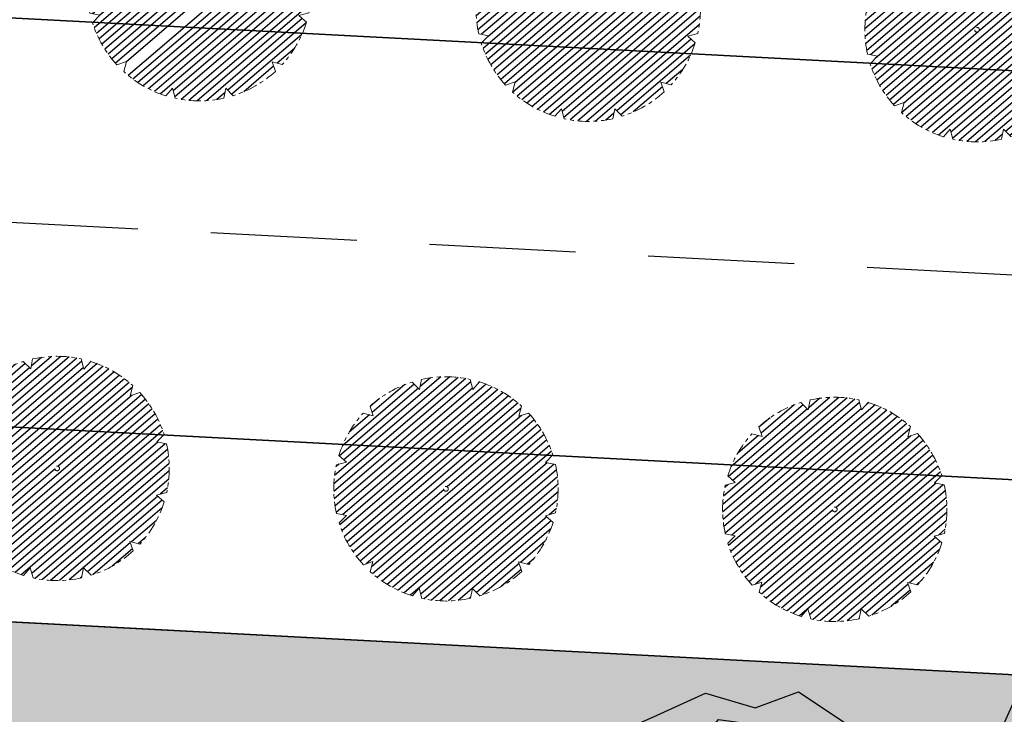
# Model space of a CAD drawing. Units: metres. Extents: x 582238 to 584065, y 2310970 to 2314674.
# Drawn here: x 582801 to 582826, y 2311386 to 2311404 of the extents above; entities that cross this region are included whole.
import ezdxf

# ---------------------------------------------------------------- set-up
doc = ezdxf.new("R2010")
doc.units = ezdxf.units.M
doc.header["$MEASUREMENT"] = 0
for name, pattern in [('CENTER', [2, 1.25, -0.25, 0.25, -0.25]), ('CONTINOUS', [0]), ('DASHED2', [0.375, 0.25, -0.125])]:
    doc.linetypes.add(name, pattern=pattern)
for name, color, linetype, lineweight in [('!!SDD-Bolodat', 7, 'CONTINOUS', 25), ('!QH-Grass', 114, 'Continuous', 15), ('!QH-Grass-Hatch', 114, 'Continuous', 9), ('!QH-Ground-Hatch', 250, 'Continuous', 9), ('!QH-GT-Bovia', 7, 'Continuous', 35), ('!QH-GT-Duongdo', 20, 'Continuous', 35), ('!QH-GT-Timduong', 5, 'CENTER', 25), ('!QH-QH-Cây cảnh quan', 98, 'CENTER', 0)]:
    doc.layers.add(name, color=color, linetype=linetype, lineweight=lineweight)
doc.layers.add('BLOCK', color=7, linetype='Continuous', true_color=0x3b7500)
doc.layers.add('cay xanh', color=3, linetype='Continuous')

# ---------------------------------------------------------------- blocks, each defined once
blk = doc.blocks.new('Cay ban TB')
at = {"layer": 'BLOCK'}
for p, q in [((-4.547473508864641e-12, 0.5218592480787493), (-4.547473508864641e-12, -0.521859248079204)), ((-0.549724694411816, 2.273736754432323e-14), (0.5497246944127255, 2.273736754432323e-14))]:
    blk.add_line(p, q, dxfattribs=at)
for points in [[(2.471698027665116, 2.208984383254574), (2.498007806542592, 1.864342257746876), (2.766236116775326, 1.278679797764903), (3.344291859148507, 0.8740921519010955), (3.107758888826357, 0.227454136750066), (2.734642493728461, -0.1316052443760782), (3.176879211280175, -1.073233829968604), (2.892543546354682, -1.674250837239356), (2.424145147767195, -1.846010439680003), (1.990178349760936, -2.683367083711687), (1.656120227059728, -2.937686208773175), (1.127216243770454, -2.965475360403298), (0.5206950075447822, -3.409568411080295), (-0.231254542554052, -3.336076392458518), (-0.8347676260818845, -3.28251873719596), (-1.220585204770578, -2.883878441473189), (-1.705240912644877, -2.806810429247799), (-2.131648443861559, -1.964166036498455), (-3.162492196077801, -1.512923653539701), (-3.260380823468586, -0.7753636067234766), (-3.596614695771678, -0.09329223679490042), (-3.243637077300082, 0.569015925481017), (-3.279629114517775, 1.323582314047553), (-2.636453019666442, 1.924654186941507), (-2.359882145025768, 2.634520773311078), (-1.556906488930326, 2.9275000087006), (-0.8222353366478274, 3.585644776545769), (-0.1218899190127559, 3.388954573036017), (1.387408863725614, 3.437223573893061), (1.637700678233159, 2.731735846322727)], [(0.5701936297911744, 3.014943048914438), (0.263288834159539, 3.081251566648211), (0.2126356152293738, 3.25774202931234), (0.3438423027395402, 3.337438462419732), (0.5788418737651227, 3.216931698129292)], [(-0.09677264946731158, 3.101842620171283), (-0.1054208934392591, 2.899853970956679), (-0.4123256890728954, 2.966162488690202), (-0.4629789080030605, 3.14265295135508), (-0.3317722204908933, 3.222349384461973)], [(-0.519732690577439, 2.69172870557245), (-0.8266374862090743, 2.758037223306474), (-0.8772907051392395, 2.934527685970352), (-0.7460840176290732, 3.014224119077244), (-0.5110844466054915, 2.893717354787305)], [(0.7824292805389633, 2.566392740057859), (0.6879652601712224, 2.408940585866958), (0.5401784025421876, 2.450482865639197), (0.4679331950223059, 2.70450512574239), (0.6215000462465469, 2.836002003024737)], [(1.117651329187902, 2.607659383959981), (0.8107465335542657, 2.673967901694005), (0.7600933146261014, 2.850458364357883), (0.8913000021362678, 2.930154797465525), (1.12629957315985, 2.809648033175085)], [(-1.414766824604522, 2.391396302847307), (-1.465420043534687, 2.567886765512185), (-1.33421335602452, 2.647583198619077), (-1.099213785000939, 2.527076434328137), (-1.107862028972886, 2.325087785113783)], [(1.109783779586542, 2.371469039469048), (1.059130560658377, 2.547959502133176), (1.190337248166543, 2.627655935240819), (1.425336819190125, 2.507149170950129), (1.416688575264198, 2.305160521677499)], [(-1.537548097989566, 2.126368987021261), (-1.685334955618601, 2.167911266793249), (-1.757580163138482, 2.421933526896692), (-1.604013311914241, 2.553430404178289), (-1.443084077619824, 2.283821141211661)], [(0.1917788925291461, 1.920303189561037), (0.3229855800413134, 1.999999622667679), (0.5579851510628941, 1.879492858377239), (0.5493369071369671, 1.677504209104109), (0.2424321114593113, 1.743812726895658)], [(-2.743343359460232, 1.637176298752229), (-2.54591628145281, 1.680728054397514), (-2.531125543916824, 1.367090353827598), (-2.688670810228905, 1.272781705940815), (-2.799409627461501, 1.379100239842228)], [(-1.758445270346238, 1.349318171602954), (-1.869184087580834, 1.455636705504367), (-1.813117819577565, 1.713712764414618), (-1.615690741570143, 1.757264520060153), (-1.600900004034156, 1.443626819491237)], [(0.5850115764333168, 1.473222670099085), (0.5343583575031516, 1.649713132763714), (0.665565045015319, 1.729409565870606), (0.9005646160389006, 1.608902801580916), (0.8919163720669531, 1.406914152365562)], [(-2.194978849656582, 1.263373774740671), (-2.305717666889177, 1.369692308641834), (-2.249651398885908, 1.627768367552335), (-2.052224320878486, 1.67132012319762), (-2.0374335833445, 1.357682422627954)], [(-3.014898313502818, 1.012366736656668), (-2.958832045499549, 1.270442795567669), (-2.761404967446106, 1.313994551154678), (-2.746614229910119, 1.000356850585013), (-2.904159496222201, 0.9060482026977298)], [(-2.635374830757792, 1.000636668802736), (-2.458934423356186, 0.949809366718796), (-2.461101351191428, 0.7963101135481339), (-2.688025412978823, 0.661209599895733), (-2.854571266492349, 0.7758249793998403)], [(-1.355803582709996, 0.6860873189225458), (-1.669321092413702, 0.7032379533931817), (-1.74713552602334, 0.8695495462836562), (-1.630116330899546, 0.9689136458223175), (-1.379071865269907, 0.886917579507599)], [(-1.344128986041869, 0.6469471880792753), (-1.446731919695594, 0.4727437307500168), (-1.153126575266469, 0.3614635668591746), (-1.01462881268908, 0.4820164671518342), (-1.081385224824408, 0.6202564676703788)], [(-1.987276094872141, 0.3467499990495981), (-2.074969217908438, 0.4727525088235098), (-2.338637805251347, 0.4577340312284378), (-2.412527439367114, 0.2695465488381615), (-2.105061426949396, 0.2058910357317018)], [(-0.6756270375290114, -0.03497068646472599), (-0.747872245050894, 0.2190515736392172), (-0.5943053938246522, 0.3505484509205644), (-0.4333761595302349, 0.0809391879539362), (-0.5278401798979758, -0.07651296623671443)], [(-0.06274965446064017, 0.05541791664641096), (-0.3762671641643465, 0.07256855111654659), (-0.454081597773984, 0.238880144006771), (-0.3370624026501901, 0.3382442435459325), (-0.08601793702255237, 0.2562481772314641)], [(-2.622857152360666, -0.08234597203024806), (-2.403660716624108, 0.1424657173733976), (-2.227220309224504, 0.09163841528920785), (-2.229387237059746, -0.06186083788120414), (-2.45631129884714, -0.1969613515343554)], [(-3.109966134746901, 0.07782704708447455), (-2.851246582716704, -0.1000818243120648), (-2.871424542485329, -0.2825851994510004), (-3.023069038002177, -0.3064737590405002), (-3.194686255227134, -0.1057395831473741)], [(-1.703124515393938, -0.1300417335632574), (-1.543363851477261, -0.3403348834327062), (-1.346003265106447, -0.2964827970296483), (-1.464981102063757, -0.005911553653527335), (-1.647611322612102, 0.01308409124064838)], [(-1.894716116961172, -0.4276777350273278), (-2.052261383273253, -0.5219863829146107), (-2.163000200551869, -0.4156678489554225), (-2.106933932550601, -0.1575917900451714), (-1.909506854497158, -0.1140400344574118)], [(-1.322967547167355, -0.4382587913381485), (-1.029362202736229, -0.5495389552284906), (-0.89086444016084, -0.4289860549358309), (-0.9576208522961679, -0.2907460544177866), (-1.22036461351363, -0.2640553340086399)], [(0.3527312980269926, -0.3671928667040902), (0.3455289322504541, -0.5205383662817895), (0.1142941521809917, -0.6481203207405088), (-0.04840127341376502, -0.5281019677888708), (0.1780536372283678, -0.3106035848999)], [(-2.689515561583176, -0.4934924405987204), (-2.709693521351801, -0.6759958157381561), (-2.86133801691467, -0.69988437526913), (-3.032955234139627, -0.4991501993757538), (-2.948235113659394, -0.3155835691439052)], [(-0.2398993281505682, -0.3896235500240892), (-0.0652216674079682, -0.4462128318748), (-0.07242403312848184, -0.5995583314059787), (-0.3036588131979443, -0.7271402858651982), (-0.4663542388047063, -0.607121933016856)], [(-0.8191427497473343, -0.4445978568176543), (-0.5680982841176956, -0.5265939231323729), (-0.5448300015577843, -0.7274241837174259), (-0.8583475112614907, -0.7102735492470402), (-0.9361619448691273, -0.5439619563563156)], [(2.1830518790317, -0.5972535668814771), (2.206320161593613, -0.7980838274670305), (1.892802651887905, -0.7809331929966448), (1.814988218278268, -0.6146216001064204), (1.932007413402062, -0.5152575005672588)], [(-1.905191158393063, -0.837809978878886), (-1.758002370643953, -0.7280370644432425), (-1.637069519353645, -0.8225990111518059), (-1.666721992673047, -1.085025018754686), (-1.858725973448236, -1.148339139702148)], [(1.032839938886173, -1.008118532365188), (1.28388440451381, -1.090114598680407), (1.307152687073722, -1.29094485926496), (0.9936351773700154, -1.273794224794324)], [(-2.336539008410546, -1.31572187526092), (-2.356716968179171, -1.498225250400355), (-2.50836146374204, -1.52211380993183), (-2.679978680966997, -1.321379634038203), (-2.595258560486764, -1.137813003806855)], [(-2.269484329566331, -1.226964045872137), (-2.122295541817221, -1.117191131435993), (-2.001362690524911, -1.211753078143806), (-2.031015163846314, -1.474179085746937), (-2.223019144619502, -1.537493206695649)], [(2.203848148644283, -1.299714575987991), (2.196645782925771, -1.45306007551917), (1.965411002856308, -1.58064202997864), (1.802715577249546, -1.460623677130298), (2.029170487903684, -1.243125294137281)], [(2.44712345328062, -1.164105329013091), (2.621801114081245, -1.220694610817532), (2.614598748302706, -1.374040110394981), (2.383363968233243, -1.5016220648537), (2.220668542638487, -1.381603711902062)], [(-1.720541750100347, -1.977482797782955), (-1.863715283485908, -2.032872829832036), (-2.073870903368515, -1.872931296679735), (-2.029849031418962, -1.675608512030181), (-1.739380259758946, -1.794836301697933)], [(-1.182164711743826, -1.972866633011108), (-1.392320331626434, -1.812925099857807), (-1.34829845967688, -1.615602315208753), (-1.057829688016864, -1.734830104876255), (-1.038991178358265, -1.917476600961777)], [(1.484123770724182, -1.647360621182429), (1.658801431524808, -1.70394990298787), (1.651599065746268, -1.857295402564068), (1.420364285678807, -1.984877357024038), (1.257668860082049, -1.8648590040714)], [(-0.03826612013563135, -2.165753807760871), (-0.1814396535211927, -2.221143839810202), (-0.3915952734038001, -2.061202306657401), (-0.3475734014542468, -1.863879522008347), (-0.05710462979423028, -1.983107311676099)], [(0.5375145961674207, -2.02936541453596), (0.6581866101865672, -1.890971422498069), (0.7963691247838143, -1.957846746471), (0.8228337803466276, -2.220613374140589), (0.6485421117748047, -2.323066391606563)], [(1.09056031564196, -2.024065603088752), (1.341604781269598, -2.106061669403971), (1.364873063829509, -2.306891929989024), (1.051355554125803, -2.289741295518388), (0.9735411205161655, -2.123429702628164)], [(-1.062132458724409, -2.619338807983786), (-1.272288078607017, -2.459397274830986), (-1.228266206659464, -2.262074490181931), (-0.9377974349994475, -2.381302279849683), (-0.9189589253408486, -2.563948775934705)], [(1.124757020057223, -2.373326623340086), (1.299434680857849, -2.429915905144776), (1.292232315079309, -2.583261404721725), (1.060997535011848, -2.710843359181695), (0.89830210941509, -2.590825006229557)], [(-0.5387796292892745, -2.924438238144239), (-0.6498071448966585, -2.630737261073387), (-0.5291351308795129, -2.492343269035246), (-0.390952616280265, -2.559218593008927), (-0.3644879607174517, -2.821985220678267)], [(0.08398883389090771, -2.589526162627294), (0.2046608479080533, -2.451132170588653), (0.3428433625073012, -2.518007494562335), (0.3693080180701145, -2.780774122231924), (0.1950163494982917, -2.883227139698147)], [(0.8814817154228877, -2.508935870315986), (0.8742793497023741, -2.662281369847165), (0.6430445696329117, -2.789863324305884), (0.4803491440261496, -2.669844971458042), (0.7068040546802877, -2.452346588464275)], [(-0.9870632085709077, -2.612431379464943), (-0.6965944369108912, -2.731659169132445), (-0.6777559272642976, -2.914305665322013), (-0.8209294605918331, -2.969695697325074), (-1.031085080520461, -2.809754164114747)]]:
    blk.add_lwpolyline(points, close=True, dxfattribs=at)
blk.add_lwpolyline([(-0.09852546083930065, -1.84976929450113), (0.07576620773252217, -1.747316277034406), (0.2495243060666326, -1.779930433312257), (0.2683628157252315, -1.962576929397278), (0.1251892823396702, -2.017966961446609), (-0.08496633754293725, -1.858025428293308)], dxfattribs=at)
blk = doc.blocks.new('cayvh')
at = {"layer": 'cay xanh'}
h = blk.add_hatch(dxfattribs=at)
h.set_pattern_fill('ANSI31', color=86, scale=5, angle=22)
h.set_pattern_definition([(67.00000000000001, (0, 0), (-0.5753155334077752, 0.2442069553057961), [])])
h.paths.add_polyline_path([(577042.7797835796, 2340378.602560543), (577042.7596437862, 2340377.520351677, 0.1095178435778594), (577047.8310541137, 2340376.396042543), (577048.3532635794, 2340377.389000542), (577048.8769118305, 2340376.441721795, 0.1095174544115899), (577053.8310631154, 2340378.003752291), (577053.7868435794, 2340379.124780542), (577054.7139706995, 2340378.566216253, 0.1095182067042513), (577058.2233685227, 2340382.396052712), (577057.6245435794, 2340383.344780544), (577058.7067462386, 2340383.324640864, 0.1095181571679543), (577059.8310455796, 2340388.39607001), (577058.838103579, 2340388.918260543), (577059.7853896961, 2340389.441912867, 0.1095181088364572), (577058.2233487632, 2340394.396059957), (577057.1023235793, 2340394.351840542), (577057.6608825524, 2340395.278958837, 0.109517089690294), (577053.8310548995, 2340398.788355063), (577052.8823235793, 2340398.189540542), (577052.902463506, 2340399.271756604, 0.1095177997915263), (577047.8310625276, 2340400.396058542), (577047.3088435795, 2340399.403100542), (577046.7851878611, 2340400.350392796, 0.1095171325317668), (577041.8310635685, 2340398.788360807), (577041.8752835792, 2340397.667320542), (577040.9481490328, 2340398.225877256, 0.1095171714804027), (577037.4387514705, 2340394.396048039), (577038.037563579, 2340393.44732054), (577036.9553564051, 2340393.467460304, 0.1095175867172704), (577035.8310555789, 2340388.396064752), (577036.8240035792, 2340387.873840542), (577035.876719624, 2340387.350189411, 0.1095176422296933), (577037.4387403327, 2340382.396060415), (577038.5597835799, 2340382.440280543), (577038.0012236425, 2340381.513140644, 0.1095178366559527), (577041.8310620937, 2340378.003739603)])
h.paths.add_polyline_path([(577047.5810635797, 2340388.396060544, -1), (577048.0810635797, 2340388.396060544, -1)], flags=16)
at = {"layer": '!QH-QH-Cây cảnh quan', "color": 80, "linetype": 'ByBlock'}
for p, q in [((577047.3088435795, 2340399.403100542), (577046.7851835793, 2340400.350400542)), ((577047.8310635797, 2340400.396060542), (577047.3088435795, 2340399.403100542)), ((577052.8823235793, 2340398.189540542), (577052.9024635792, 2340399.271760542)), ((577041.8752835792, 2340397.667320542), (577040.948143579, 2340398.225880542)), ((577041.831063579, 2340398.788360541), (577041.8752835792, 2340397.667320542)), ((577053.831063579, 2340398.788360541), (577052.8823235793, 2340398.189540542)), ((577057.1023235793, 2340394.351840542), (577057.6608835793, 2340395.278960541)), ((577037.4387435793, 2340394.396060541), (577038.037563579, 2340393.44732054)), ((577058.2233635798, 2340394.396060541), (577057.1023235793, 2340394.351840542)), ((577038.037563579, 2340393.44732054), (577036.9553435795, 2340393.467460543)), ((577058.838103579, 2340388.918260543), (577059.7854035789, 2340389.441920541)), ((577059.8310635797, 2340388.396060544), (577058.838103579, 2340388.918260543)), ((577035.8310635797, 2340388.396060544), (577036.8240035792, 2340387.873840542)), ((577036.8240035792, 2340387.873840542), (577035.8767035793, 2340387.350180541)), ((577058.2233635798, 2340382.396060543), (577057.6245435794, 2340383.344780544)), ((577057.6245435794, 2340383.344780544), (577058.7067635794, 2340383.324640541)), ((577037.4387435793, 2340382.396060543), (577038.5597835799, 2340382.440280543)), ((577038.5597835799, 2340382.440280543), (577038.0012235799, 2340381.513140541)), ((577053.831063579, 2340378.003740541), (577053.7868435794, 2340379.124780542)), ((577053.7868435794, 2340379.124780542), (577054.7139635793, 2340378.566220542)), ((577041.831063579, 2340378.003740541), (577042.7797835796, 2340378.602560543)), ((577042.7797835796, 2340378.602560543), (577042.759643579, 2340377.520340542)), ((577047.8310635797, 2340376.396060542), (577048.3532635794, 2340377.389000542)), ((577048.3532635794, 2340377.389000542), (577048.8769235796, 2340376.44170054))]:
    blk.add_line(p, q, dxfattribs=at)
blk.add_circle((577047.8310635797, 2340388.396060544), 0.25, dxfattribs=at)
for centre, radius, start, end in [((577047.8310835793, 2340388.396000543), 12.000058, 95.00011019567586, 119.9999999210302), ((577047.8310635797, 2340388.396100542), 11.999958, 64.99995955370713, 90.00008004031216), ((577047.8311235794, 2340388.395980543), 12.000092, 125.0000997993698, 149.9998993733258), ((577047.8309835795, 2340388.395980543), 12.000096, 35.00009057848974, 59.99988945515074), ((577047.8310435793, 2340388.396040543), 12.00001, 5.000009828689248, 29.99999936882338), ((577047.8310235789, 2340388.396060544), 11.999968, 155.0000001258375, 180.0000987068523), ((577047.8310635797, 2340388.396040543), 11.999982, 335.0000001258375, 1.866882799201138e-05), ((577047.8310635797, 2340388.396040543), 12.000006, 184.9999991358551, 209.9999993688234), ((577047.8310635797, 2340388.396040543), 11.999994, 305.0000004574438, 330.0000006311766), ((577047.8310835793, 2340388.396080541), 12.000042, 214.9999995497309, 239.999899614255), ((577047.8310435793, 2340388.396140543), 12.000082, 275.0001002292316, 299.9998994944316), ((577047.8310635797, 2340388.396020543), 11.999978, 244.9999004284435, 270)]:
    blk.add_arc(centre, radius, start, end, dxfattribs=at)
blk = doc.blocks.new('*U136')
at = {"layer": '!QH-QH-Cây cảnh quan', "xscale": -0.2400999999954368, "yscale": 0.2400999999954368, "zscale": 0.2400999999954367, "rotation": 290.61931665701}
blk.add_blockref('cayvh', (-477139.5846087921, -327560.5774642902), dxfattribs=at)
blk = doc.blocks.new('*U137')
at = {"color": 0, "linetype": 'ByBlock', "lineweight": -2, "transparency": 16777216, "rotation": 356.9826747062054}
for p in [(582805.2497490547, 2311404.327946104), (582815.2358856904, 2311403.801566876), (582825.2220223261, 2311403.275187647)]:
    blk.add_blockref('*U136', p, dxfattribs=at)
blk = doc.blocks.new('*U408')
at = {"layer": '!QH-QH-Cây cảnh quan', "xscale": -0.2400999999954367, "yscale": 0.2400999999954367, "zscale": 0.2400999999954367, "rotation": 290.6193179433194}
blk.add_blockref('cayvh', (-477139.5772549474, -327560.5881762332), dxfattribs=at)
blk = doc.blocks.new('*U337')
at = {"color": 0, "linetype": 'ByBlock', "lineweight": -2, "transparency": 16777216, "rotation": 356.9826734198958}
for p in [(582801.5959182358, 2311392.00319128), (582811.5820548597, 2311391.476811827), (582821.5681914836, 2311390.950432375)]:
    blk.add_blockref('*U408', p, dxfattribs=at)

msp = doc.modelspace()

# ---------------------------------------------------------------- hatches: boundary and pattern name
at = {"layer": '!QH-Grass-Hatch'}
h = msp.add_hatch(dxfattribs=at)
h.set_pattern_fill('CROSS', color=256, scale=3)
h.set_pattern_definition([(0, (0, 0), (0.75, 0.75), [0.375, -1.125]), (90, (0.1875, -0.1875), (-0.7499999999999999, 0.75), [0.375, -1.125])])
h.paths.add_polyline_path([(582857.8304697449, 2311261.995158117), (582863.8242870544, 2311375.705026367), (582858.1484355308, 2311382.012535772), (582645.4482934023, 2311393.224173988), (582639.1537662697, 2311273.491783952)], flags=16)
h.paths.add_polyline_path([(582862.6656441889, 2311258.736533268), (582868.9752703347, 2311378.437672068), (582866.1373448442, 2311381.591431352), (582863.2994213216, 2311384.745183612), (582642.6099497881, 2311396.377950729), (582636.000406467, 2311270.653428112)])
at = {"layer": '!QH-Ground-Hatch'}
h = msp.add_hatch(dxfattribs=at)
h.set_pattern_fill('ANSI37', color=256, scale=0.5)
h.set_pattern_definition([(45, (0, 1000), (-1.122532015133644, 1.122532015133644), []), (135, (0, 1000), (-1.122532015133644, -1.122532015133644), [])])
edge = h.paths.add_edge_path(flags=16)
edge.add_line((582620.2273703987, 2311227.777999403), (582617.231508514, 2311227.935516284))
edge.add_line((582617.231508514, 2311227.935516284), (582618.1017266628, 2311244.486462289))
edge.add_arc((582568.1706952509, 2311247.11174363), 49.9999999998299, 356.9902652075992, 446.9902652085318)
edge.add_line((582570.795976591, 2311297.042775042), (582547.8395331581, 2311298.249782405))
edge.add_line((582547.8395331581, 2311298.249782405), (582547.9974359681, 2311301.252984401))
edge.add_line((582547.9974359681, 2311301.252984401), (582613.8945664153, 2311297.788235085))
edge.add_arc((582613.3695101473, 2311287.802028802), 9.999999999961089, -3.0097347918679134, 86.99026520813209, ccw=False)
edge.add_line((582623.3557164297, 2311287.276972534), (582620.2273703987, 2311227.777999403))
edge = h.paths.add_edge_path(flags=16)
edge.add_line((582651.1456404565, 2311241.67678785), (582711.3534767539, 2311238.511171104))
edge.add_line((582711.3534767539, 2311238.511171104), (582727.7498288491, 2311237.649081217))
edge.add_arc((582727.5923119687, 2311234.653219332), 2.999999999941825, -3.009734791914582, 86.99026520808542, ccw=False)
edge.add_line((582730.5881738533, 2311234.495702452), (582729.4784674307, 2311213.389855474))
edge.add_arc((582726.482605546, 2311213.547372355), 2.999999999941825, 266.9902652080854, 356.9902652080854, ccw=False)
edge.add_line((582726.3250886656, 2311210.55151047), (582649.720900273, 2311214.579217102))
edge.add_arc((582649.8784171534, 2311217.575078987), 2.999999999941825, 176.9902652080854, 266.9902652080854, ccw=False)
edge.add_line((582646.8825552687, 2311217.732595867), (582647.9922616914, 2311238.838442845))
edge.add_arc((582650.988123576, 2311238.680925965), 2.999999999941825, 86.99026520808542, 176.9902652080854, ccw=False)
h.paths.add_polyline_path([(582664.3189097662, 2311255.645885666), (582713.2087371324, 2311253.07534891), (582716.204599017, 2311252.91783203), (582716.0470821366, 2311249.921970145), (582664.1613928857, 2311252.650023782)], flags=16)
edge = h.paths.add_edge_path(flags=16)
edge.add_line((582601.8661421364, 2311238.12433865), (582600.9210408538, 2311220.149167341))
edge.add_arc((582597.925178969, 2311220.306684222), 3.000000000058079, 266.9902652080854, 356.9902652082022, ccw=False)
edge.add_line((582597.7676620886, 2311217.310822337), (582580.1490984239, 2311218.237173849))
edge.add_arc((582582.8918442422, 2311270.402298211), 52.23717885148319, 176.9826475036605, 266.9902652081282, ccw=False)
edge.add_line((582530.727085, 2311273.151979568), (582531.3029168602, 2311284.076201851))
edge.add_arc((582534.2987577763, 2311283.91828666), 3.000000000329118, 86.99026521077269, 176.9826474976596, ccw=False)
edge.add_line((582534.4562746566, 2311286.914148545), (582552.4314461235, 2311285.969047254))
edge.add_arc((582552.273929243, 2311282.973185369), 3.000000000412956, -3.0173524934593274, 86.99026520633208, ccw=False)
edge.add_line((582555.269770159, 2311282.815270178), (582554.9817912425, 2311277.351964109))
edge.add_arc((582557.1801357751, 2311244.288507798), 33.13645819797781, -4.409395519465875, 93.80392016958717, ccw=False)
edge.add_line((582590.2185152997, 2311241.740893171), (582599.0277971321, 2311241.277717415))
edge.add_arc((582598.8702802517, 2311238.28185553), 2.999999999941825, -3.009734791914582, 86.99026520808542, ccw=False)
edge = h.paths.add_edge_path(flags=16)
edge.add_line((582614.7605233283, 2311314.258135341), (582548.8633928811, 2311317.722884656))
edge.add_line((582548.8633928811, 2311317.722884656), (582549.0204437161, 2311320.709882686))
edge.add_line((582549.0204437161, 2311320.709882686), (582591.953568382, 2311318.458242747))
edge.add_arc((582593.5247676027, 2311348.417070046), 30.0000000016425, 266.9978569999415, 356.9902652083189)
edge.add_line((582623.4833864517, 2311346.841901241), (582623.682438805, 2311350.627739033))
edge.add_line((582623.682438805, 2311350.627739033), (582626.6783006899, 2311350.470222152))
edge.add_line((582626.6783006899, 2311350.470222152), (582625.2717858787, 2311323.719285355))
edge.add_arc((582615.2855795976, 2311324.244341622), 9.999999998608937, 266.99026520105093, 356.99026521573995, ccw=False)
edge = h.paths.add_edge_path(flags=16)
edge.add_line((582587.9191389965, 2311348.935985247), (582562.0398854156, 2311350.296668566))
edge.add_line((582562.0398854156, 2311350.296668566), (582561.1382850448, 2311333.148854448))
edge.add_arc((582558.1424231601, 2311333.306371328), 2.999999999941825, 266.9902652058651, 356.9902652080854, ccw=False)
edge.add_line((582557.9849062796, 2311330.310509444), (582536.1910096888, 2311331.456392244))
edge.add_arc((582536.3485265692, 2311334.452254128), 2.999999999941825, 176.9902652080854, 266.9902652080854, ccw=False)
edge.add_line((582533.3526646845, 2311334.609771009), (582536.2388202319, 2311389.502449012))
edge.add_arc((582539.2346821165, 2311389.344932132), 2.999999999941825, 86.99026520808542, 176.9902652080854, ccw=False)
edge.add_line((582539.392198997, 2311392.340794017), (582561.1860955879, 2311391.194911217))
edge.add_arc((582561.0285787075, 2311388.199049332), 2.999999999941825, -3.0097347920312814, 86.99026520808542, ccw=False)
edge.add_line((582564.024440592, 2311388.041532452), (582563.9681020544, 2311386.970012518))
edge.add_line((582563.9681020544, 2311386.970012518), (582602.3525824524, 2311384.951827487))
edge.add_arc((582602.1950655734, 2311381.955965604), 2.999999998932325, -3.0097348197256224, 86.99026523601538, ccw=False)
edge.add_line((582605.190927457, 2311381.798448722), (582604.295391486, 2311364.765975287))
edge.add_arc((582601.2995296014, 2311364.923492167), 2.999999999941825, 266.9902652080854, 356.9902652080854, ccw=False)
edge.add_line((582601.1420127209, 2311361.927630282), (582588.6367859037, 2311362.585131994))
edge.add_line((582588.6367859037, 2311362.585131994), (582587.9191389965, 2311348.935985247))
h.paths.add_polyline_path([(582726.1908052996, 2311252.392775762), (582742.2361422438, 2311251.549141603), (582740.9167808534, 2311226.455802456), (582737.9209189686, 2311226.613319337), (582739.0827634786, 2311248.710796599), (582726.0332884191, 2311249.396913877)], flags=16)
h.paths.add_polyline_path([(582758.7133826099, 2311250.68279876), (582775.3808602055, 2311249.806453596), (582778.3767220903, 2311249.648936716), (582778.2192052099, 2311246.653074831), (582761.5517276141, 2311247.529419995), (582760.3898831041, 2311225.431942733), (582757.3940212193, 2311225.589459614)], flags=16)
h.paths.add_polyline_path([(582769.6911575279, 2311237.603915467), (582775.4029205501, 2311237.303601525), (582775.6631384365, 2311242.252765359), (582841.6375095517, 2311238.783954871), (582841.4721430801, 2311235.638799202), (582849.4725922433, 2311235.218150373), (582848.6302444724, 2311219.197279634), (582846.9943515443, 2311219.28329186), (582846.2951603649, 2311205.985160264), (582839.8245980042, 2311206.325370473), (582839.7396701528, 2311204.710101607), (582768.170679307, 2311208.473066859)], flags=16)
h.paths.add_polyline_path([(582788.3629283727, 2311249.123880448), (582831.3056278684, 2311246.866032682), (582834.3014897532, 2311246.708515802), (582834.1439728728, 2311243.712653917), (582788.2054114923, 2311246.128018563)], flags=16)
h.paths.add_polyline_path([(582768.5959196322, 2311216.560843098), (582759.9473656814, 2311217.015568079), (582759.0554321283, 2311200.051610131), (582775.7229097239, 2311199.175264967), (582775.5653928418, 2311196.179403052), (582785.5515991243, 2311195.654346784), (582785.7090322362, 2311198.648615449), (582831.6475936166, 2311196.233250803), (582831.4901605048, 2311193.238982138), (582841.4763667872, 2311192.71392587), (582841.6338446756, 2311195.709046153), (582848.3092218246, 2311195.359724212), (582853.5656378195, 2311200.091497377), (582855.8055303255, 2311242.575879699), (582844.1301402358, 2311243.18685743), (582844.2877285288, 2311246.184077532), (582861.9550070686, 2311245.254883964), (582862.6656446757, 2311258.736533242), (582636.000406467, 2311270.653428112), (582642.609949796, 2311396.37795088), (582629.1294048416, 2311397.088524162), (582627.3608738384, 2311363.45229032), (582627.2033569578, 2311360.45642843), (582624.207495073, 2311360.61394531), (582625.9760469462, 2311394.250576088), (582608.4850379704, 2311395.172545022), (582608.6425548521, 2311398.168406933), (582598.6564181404, 2311398.69478639), (582598.4989012587, 2311395.698924479), (582553.0890798861, 2311398.092522507), (582553.2465967679, 2311401.088384418), (582543.2604600562, 2311401.614763875), (582543.1029431744, 2311398.618901964), (582531.8440708432, 2311399.212368615), (582527.383985075, 2311395.198932742), (582525.8335998894, 2311365.786262893), (582522.8377379782, 2311365.943779774), (582522.3113540038, 2311355.9576433), (582525.3072159151, 2311355.800126418), (582523.5286756774, 2311322.05908109), (582539.0347034787, 2311321.243802809), (582538.8771865983, 2311318.247940924), (582520.3748985738, 2311319.22075703), (582519.5067519215, 2311302.750971907), (582538.0112296856, 2311301.778040669), (582537.8533268757, 2311298.774838674), (582522.344311735, 2311299.590274023), (582521.0414684648, 2311274.873771746), (582518.045627549, 2311275.031686937), (582518.0331993503, 2311274.795909075), (582520.1528164959, 2311254.570185484), (582523.0869530383, 2311255.355432936), (582530.9666609222, 2311237.642890681), (582543.9341863254, 2311223.232226768), (582557.3564058531, 2311215.477489391), (582556.0866021696, 2311212.746416241), (582559.6308139006, 2311210.698734699), (582579.3812713264, 2311206.49440154), (582585.438510741, 2311206.175923088), (582585.5960276214, 2311209.171784973), (582616.1604520134, 2311207.564764033), (582616.7064522459, 2311217.949310001), (582619.7023141306, 2311217.79179312), (582618.9987970177, 2311204.411385267), (582635.4760372911, 2311203.54504243), (582638.2873665395, 2311257.014576093), (582651.336841599, 2311256.328458815), (582654.3327034838, 2311256.170941934), (582654.1751866033, 2311253.17508005), (582641.1257115437, 2311253.861197328), (582638.6294160578, 2311206.383387463), (582651.6788911175, 2311205.697270186), (582651.5213742355, 2311202.701408271), (582661.5075805179, 2311202.176352003), (582661.6650973998, 2311205.172213918), (582713.5507866507, 2311202.444160281), (582713.3932697688, 2311199.448298366), (582723.3794760511, 2311198.923242098), (582723.5369929331, 2311201.919104013), (582736.5864679927, 2311201.232986734), (582737.4784015459, 2311218.196944682), (582729.7525730554, 2311218.603154463), (582730.1950904783, 2311227.019529119), (582769.038437055, 2311224.977217752)])
h.paths.add_polyline_path([(582756.9515037966, 2311217.173084959), (582740.4742634306, 2311218.039427802), (582739.4248129955, 2311198.079607939), (582755.9020533615, 2311197.213265097)], flags=17)
h = msp.add_hatch(dxfattribs=at)
h.set_pattern_fill('GRAVEL', color=256, scale=0.2)
h.set_pattern_definition([(228.0127875, (3.657600000035018, 5.080000000074506), (-40.64000000319162, -45.71999999716357), [0.6834428800000001, -67.66096727913]), (184.969741, (3.200399999972433, 4.572000000160187), (60.95999997588101, 5.080000289395848), [1.172809439999998, -116.1080977870479]), (132.5104471, (2.032000000006519, 4.470399999991059), (50.80000002145498, -55.87999998049192), [0.8269630400000001, -81.8694455882]), (267.273689, (0.05079999996814877, 3.200399999972433), (5.08000001063945, 101.5999999994663), [1.068009039999999, -105.7328748514759]), (292.83365418, (0, 2.133599999826401), (-25.40000000212682, 60.95999999911092), [1.047267399999999, -103.6796154906879]), (357.2736889999999, (0.4063999999780208, 1.168399999849498), (-101.5999999994663, 5.080000010639456), [1.068009039999999, -105.7328748514759]), (37.69424047, (1.473200000007637, 1.117599999997765), (-66.03999999707179, -50.80000000380083), [1.41238732, -139.826230628494]), (72.25532837, (2.590800000005402, 1.98119999980554), (35.56000000955859, 111.7599999969577), [1.33343904, -132.01051320381]), (121.42956562, (2.997199999983422, 3.251199999824166), (-40.64000000576624, 66.03999999645204), [1.071626, -106.091091397424]), (175.2363583, (2.43839999998454, 4.165599999949336), (55.87999999919905, -5.080000008778512), [1.223426559999998, -59.94787389999995]), (222.3974378, (1.219200000050478, 4.267200000118464), (-60.95999999804932, -55.88000000212799), [1.58215584, -156.633545024354]), (138.81407483, (5.07999999995809, 3.149600000120699), (-35.55999999786702, 30.48000000247836), [0.5400090799999999, -53.461131648688]), (171.4692344, (4.67359999998007, 3.505200000014156), (66.04000000177932, -10.15999998847469), [1.02736396, -101.70927799408]), (225, (3.657600000035018, 3.657600000035018), (-7.105427357601002e-16, -5.080000000000479), [0.7184186800000001, -6.465786216856]), (203.19859051, (3.302000000025146, 4.267200000118464), (25.40000000069218, 10.15999999821867), [0.3868826399999996, -38.30124473778795]), (291.80140949, (2.946400000015274, 4.114800000097603), (-5.080000001062992, 15.23999999964574), [0.54713124, -26.80950598]), (30.96375653, (3.149600000004284, 3.606800000183284), (15.24000000037277, 10.15999999944225), [0.8886393199999992, -28.73259630581998]), (161.56505118, (3.911599999992177, 4.063999999780208), (10.16000000026517, -5.079999999467507), [0.64257428, -15.421796233656]), (16.389540334, (0, 4.114800000097603), (50.8000000000003, 15.24000000000049), [0.9001760000000001, -89.11765334507801]), (70.34617594, (0.8636000000406057, 4.368799999821931), (-20.32000000185863, -55.87999999934082), [0.75519788, -74.7644313564]), (293.19859051, (3.911599999992177, 5.080000000074506), (-10.15999999822652, 25.40000000071057), [0.7737601999999993, -37.91436717778794]), (343.6104596700001, (4.2164000000339, 4.368799999821931), (-50.80000000106457, 15.23999999644572), [0.9001759999999993, -89.1176533450799]), (339.44395478, (0, 0.9651999999769032), (-25.39999999999973, 10.16000000000042), [0.8680703999999991, -42.53546862621196]), (294.7751406, (0.8127999999560416, 0.66039999993518), (-25.40000003023386, 55.87999998625452), [0.72734424, -72.00718676144001]), (66.80140949, (3.962399999960326, 0), (10.1599999984046, 25.40000000063861), [0.7737602000000001, -37.91436717778799]), (17.35402464, (4.267200000002049, 0.7111999997869134), (-66.03999999868604, -20.32000000426493), [0.8515654800000002, -84.3047519604]), (69.44395478, (1.473200000007637, 0), (-10.16000000017692, -25.39999999992926), [0.4340352, -42.96950382621201]), (101.309932474, (3.657600000035018, 0), (-5.0800000000008, 20.32000000000074), [0.2590292, -25.643989929052]), (165.963756532, (3.606799999950454, 0.2540000001899898), (15.23999999999903, -5.07999999999973), [1.0472674, -19.898109178138]), (186.00900596, (2.590800000005402, 0.5079999999143183), (50.79999999973074, 5.080000002658707), [0.9705339999999992, -96.08272972667392]), (303.69006753, (3.149600000004284, 3.149600000120699), (-5.080000000705938, 10.1599999996474), [0.73264776, -17.58355271936]), (353.15722659, (3.555999999982305, 2.540000000037253), (86.36000000053137, -10.15999999547879), [1.27911352, -126.632018130062]), (60.9453959, (4.826000000000931, 2.387600000016391), (-20.32000000055938, -35.55999999968051), [0.52301648, -51.77878463622]), (90, (5.07999999995809, 2.844800000078976), (-5.08, 5.08), [0.3048, -4.7752]), (120.25643716, (2.489199999952689, 0.66039999993518), (20.31999999751433, -35.5600000014196), [0.7057339200000001, -69.8678815464]), (48.01278749999999, (2.133599999942817, 1.270000000018626), (40.64000000335068, 45.71999999702041), [1.36688576, -66.97752439912999]), (0, (3.047999999951571, 2.285999999847263), (5.08, 5.08), [1.3208, -3.7592]), (325.3048465, (4.368800000054762, 2.285999999847263), (50.80000001924306, -35.55999997250915), [0.8032191200000001, -79.51863344828001]), (254.0546040999999, (5.029199999989942, 1.828799999784678), (-5.079999999645114, -20.32000000008949), [0.73965816, -36.243300077544]), (207.64597536, (4.826000000000931, 1.117599999997765), (-96.5200000035467, -50.79999999326151), [1.204290199999998, -119.2249288458759]), (175.42607874, (3.759199999971315, 0.5588000002317131), (-66.03999999999766, 5.079999999998956), [1.27405892, -126.13169291248])])
edge = h.paths.add_edge_path()
edge.add_line((582777.6496012425, 2311386.255710214), (582795.3347752182, 2311385.323506256))
edge.add_line((582795.3347752182, 2311385.323506256), (582791.979417306, 2311380.079358661))
edge.add_arc((582797.486336962, 2311376.555871553), 6.537669729561639, 147.3877065210594, 301.6878872274108)
edge.add_arc((582812.105732231, 2311352.87385641), 21.29333024006424, 33.38230822008933, 121.68788722557281, ccw=False)
edge.add_arc((582801.3808415941, 2311345.806844497), 34.13723683246172, -17.57573779991401, 33.382308218850824, ccw=False)
edge.add_arc((582813.672189401, 2311341.913527119), 21.24401570242359, 285.43893735283126, 342.42426219988766, ccw=False)
edge.add_arc((582822.269519181, 2311310.783764734), 11.05112612193955, 105.4389373522454, 195.587143455768)
edge.add_arc((582791.1571954812, 2311302.104572894), 21.24910695772667, -46.05453342126049, 15.587143456407489, ccw=False)
edge.add_arc((582839.8938914656, 2311251.539767438), 48.97955589684483, 133.9452590214239, 163.5523381937804)
edge.add_line((582792.9186389777, 2311265.407808018), (582762.3144652568, 2311267.01662652))
edge.add_arc((582775.3228754441, 2311264.736893848), 13.20666182861597, 98.9003016256658, 170.0598192284109, ccw=False)
edge.add_arc((582771.3696201046, 2311289.980985044), 12.34509678149049, 278.9003016265895, 326.1677914834334)
edge.add_arc((582778.2177807081, 2311285.390964111), 4.100971854169718, 326.1677914858051, 430.8777912212568)
edge.add_arc((582773.8102120571, 2311272.678603546), 17.55573950535505, 70.87779122261537, 110.9055916345165)
edge.add_arc((582760.5902779134, 2311307.288053651), 19.4926166702602, 231.5272854885177, 290.9055916350744, ccw=False)
edge.add_arc((582743.6229535334, 2311285.936340132), 7.779819355767551, 51.52728548812721, 127.2138588218087)
edge.add_arc((582745.1288900356, 2311283.953338238), 10.26982764115692, 127.2138588227082, 195.9003398402881)
edge.add_arc((582701.3401410897, 2311271.479453311), 35.26095688303379, -5.049650498925303, 15.900419326853921, ccw=False)
edge.add_line((582736.4642430755, 2311268.375819956), (582717.7409378603, 2311269.360073817))
edge.add_arc((582683.6790317951, 2311280.993324982), 35.99369357922175, 341.1432914748777, 378.6762060954579)
edge.add_arc((582710.5186541367, 2311290.065614675), 7.662231073402331, 18.67620609621569, 128.5094142148879)
edge.add_arc((582700.2804545786, 2311302.932455486), 8.780892797979758, 220.8610867727869, 308.5094142119395, ccw=False)
edge.add_arc((582706.989292433, 2311308.735862528), 17.65152065867664, 146.8156631908363, 220.8610867707336, ccw=False)
edge.add_arc((582681.8406234335, 2311325.182873162), 12.39776737380154, 326.8156631909702, 374.7116520210158)
edge.add_arc((582682.6464911209, 2311325.394463767), 11.56458473250269, 14.71165202441466, 126.2907424099579)
edge.add_arc((582691.1485370316, 2311313.816410378), 25.92898882533139, 126.290742410261, 161.0525707602443)
edge.add_arc((582661.06508298, 2311324.144108896), 5.877858933227376, 217.0153998163225, 341.0525707595599, ccw=False)
edge.add_arc((582636.2993949297, 2311305.471385959), 25.13842528117237, 37.01539981604591, 64.88004500602881)
edge.add_line((582646.9710282293, 2311328.23224421), (582642.150384123, 2311330.492446598))
edge.add_line((582642.150384123, 2311330.492446598), (582642.7063440924, 2311341.067731209))
edge.add_line((582642.7063440924, 2311341.067731209), (582646.5798387277, 2311339.719168758))
edge.add_arc((582655.786753189, 2311366.164316905), 28.0020201842623, 250.8043679425757, 291.4549107331213)
edge.add_arc((582662.2501222913, 2311349.718155923), 10.33138490393556, 291.4549107328984, 358.005675228675)
edge.add_arc((582694.6086836014, 2311348.591379121), 22.04678854694606, 95.53183612258238, 178.0056752287998, ccw=False)
edge.add_arc((582691.1479642625, 2311384.324201019), 13.85322731809695, 275.5318361226799, 371.1067899317663)
edge.add_arc((582839.168504172, 2311413.382890755), 136.9926797667164, 189.7729292678998, 191.1067888395211, ccw=False)
edge.add_line((582704.1638336857, 2311390.129218861), (582712.4747859801, 2311389.691139916))
edge.add_arc((582726.6861675623, 2311391.253582376), 14.29701342633936, 186.2740737813471, 250.3230756986336)
edge.add_arc((582726.2829017453, 2311390.125873734), 13.09936986578602, 250.3230756976309, 285.1211475225755)
edge.add_arc((582734.041246144, 2311361.414309857), 16.64194496878779, 43.36594380448361, 105.12114752290611, ccw=False)
edge.add_arc((582761.7281089161, 2311387.565318374), 21.44266631498786, 223.3659438052789, 307.8115476908193)
edge.add_arc((582768.9323807958, 2311378.28149124), 9.69145448021008, 307.811547691927, 367.796566390276)
edge.add_arc((583608.552428101, 2311493.24387081), 837.7624808775081, 187.3371105649206, 187.7965663897854, ccw=False)
edge = h.paths.add_edge_path(flags=16)
edge.add_arc((582800.7342556553, 2311372.274890295), 10.0000000000418, 248.2076230305083, 287.5266292285368)
edge.add_arc((582789.3724495054, 2311408.25156815), 47.72813258707252, 287.5266491813195, 298.5355525766)
edge.add_arc((582815.9314095312, 2311359.408342979), 7.868980671991917, 9.409673185188979, 118.5355326242198, ccw=False)
edge.add_arc((582836.1283372837, 2311362.755426062), 12.60341185541916, 189.4096731854909, 230.3861903425247)
edge.add_arc((582823.3294470219, 2311347.291815551), 7.469825102730169, -114.00912686320112, 50.386190343416615, ccw=False)
edge.add_arc((582807.5911802218, 2311311.958238205), 31.21033428083582, 65.99087313861797, 95.3990335385594)
edge.add_arc((582801.4087735072, 2311377.373046815), 34.49597697103767, 246.27842306339, 275.399033538645, ccw=False)
edge.add_arc((582794.5070204955, 2311361.666488267), 17.33992334355329, 195.3020714427278, 246.27842306356382, ccw=False)
edge.add_arc((582784.1825195783, 2311358.841623225), 6.635943630578995, 95.91264513781482, 195.3020714432245, ccw=False)
edge.add_arc((582785.9634247636, 2311341.645278614), 23.92426024154438, 68.2076230311173, 95.91264513722541, ccw=False)
edge.add_line((582794.8451700105, 2311363.859797053), (582797.021812655, 2311362.989538014))
edge = h.paths.add_edge_path(flags=16)
edge.add_line((582695.3603095596, 2311358.181670546), (582700.3075241727, 2311358.446582993))
edge.add_arc((582699.68630309, 2311370.047827264), 11.61786487546053, 273.0651354320362, 323.2646113780679)
edge.add_arc((582734.9967818774, 2311343.694265403), 32.44277668750006, 119.46851161455109, 143.2646113780778, ccw=False)
edge.add_arc((582726.583601523, 2311358.583598107), 15.34091035584139, 49.78842843181002, 119.46851161474959, ccw=False)
edge.add_arc((582711.5086209821, 2311340.752073757), 38.69082039736906, 35.49635098472129, 49.78842843206229, ccw=False)
edge.add_arc((582747.2516134806, 2311366.243868122), 5.211264891411885, 215.496350985357, 301.365058137513)
edge.add_arc((582756.1542586298, 2311351.638973089), 11.89312196006261, 18.473530570867922, 121.36505813756489, ccw=False)
edge.add_arc((582792.915693156, 2311363.920295623), 26.86554096311488, 198.4735305706321, 226.9888594155984)
edge.add_arc((582791.0109511984, 2311361.878506041), 24.07323965051537, 226.9888594164584, 265.5345858965075)
edge.add_arc((582788.2979511927, 2311327.138480732), 10.77255962978674, -0.6994998260325929, 85.53458589626092, ccw=False)
edge.add_arc((582858.9514842622, 2311326.275858911), 59.88623919675788, 179.3005001743516, 188.7932348754293)
edge.add_arc((582787.3770035321, 2311315.204197318), 12.53950196067483, -53.905746544313104, 8.79323487490069, ccw=False)
edge.add_arc((582749.8729492682, 2311366.645929924), 76.20115399472853, 288.9242163498637, 306.0942534556508, ccw=False)
edge.add_arc((582762.4634177507, 2311329.922835889), 37.37969688521059, 268.0110273087748, 288.92421634978086, ccw=False)
edge.add_arc((582761.3648113215, 2311298.288301441), 5.726091943259267, 192.1487486297849, 268.0110273090098, ccw=False)
edge.add_arc((582749.5999794427, 2311295.755668267), 6.308254733146132, 12.14874862987897, 121.0747545870185)
edge.add_arc((582739.8481918117, 2311311.937507641), 12.58484685246219, 239.098177779825, 301.0747545870927, ccw=False)
edge.add_arc((582720.1797642196, 2311279.076331652), 25.71272397535849, 59.0981777795127, 91.0676534239265)
edge.add_arc((582716.8831723207, 2311455.967948555), 151.2096082738132, 266.9957944381718, 271.0676534241269, ccw=False)
edge.add_arc((582709.5286942248, 2311315.832955798), 10.88176163280105, 144.2019821374752, 266.9957944377291, ccw=False)
edge.add_arc((582688.4776043898, 2311331.014373579), 15.07250254605543, 324.2019821371138, 364.0146190161688)
edge.add_arc((582696.4689783873, 2311331.575233891), 7.061471235421579, 4.014619014284474, 87.41778921748339)
edge.add_arc((582697.3051456308, 2311350.116095679), 11.49823596913644, 197.9270039851527, 267.4177892172527, ccw=False)
edge.add_arc((582694.8197994382, 2311349.312056969), 8.88606753188261, 86.51273440946733, 197.9270039847547, ccw=False)

# ---------------------------------------------------------------- linework, layer by layer
at = {"layer": '!!SDD-Bolodat'}
msp.add_lwpolyline([(582868.975268278, 2311378.437674353), (582863.2994166855, 2311384.745183856), (582530.7610671084, 2311402.273619634), (582524.4535547522, 2311396.597765474), (582518.0331993503, 2311274.795909075), (582520.1528164959, 2311254.570185484), (582528.4187862003, 2311235.98937769), (582542.0219772964, 2311220.872305701), (582559.6308139006, 2311210.698734699), (582579.3812713264, 2311206.49440154), (582853.1448272421, 2311192.100419787), (582859.4523813934, 2311197.777067858)], close=True, dxfattribs=at)
at = {"layer": '!QH-Grass'}
msp.add_lwpolyline([(582862.6656441889, 2311258.736533268), (582868.9752705756, 2311378.437676638), (582863.2994191126, 2311384.745186067), (582642.6099497881, 2311396.377950729), (582636.000406467, 2311270.653428112)], close=True, dxfattribs=at)
at = {"layer": '!QH-GT-Bovia', "ltscale": 5}
msp.add_line((582863.1201016164, 2311400.276153803), (582655.4050615728, 2311411.225020871), dxfattribs=at)
msp.add_lwpolyline([(582519.4078483288, 2311395.862346983), (582512.9886753684, 2311274.082922915, 0.4142525042417008), (582579.2162361933, 2311200.49479115), (582851.8319694168, 2311186.161159793, 0.4141746215782991), (582864.4454006015, 2311197.512946569), (582873.9156979073, 2311377.175865568, 0.4142136948538055), (582862.5639895877, 2311389.790890281), (582532.0228673351, 2311407.214050168, 0.4142134298919596), (582519.4078483287, 2311395.862346983)], format="xyb", dxfattribs=at)
at = {"layer": '!QH-GT-Duongdo'}
msp.add_lwpolyline([(582528.4187862003, 2311235.98937769), (582542.0219772964, 2311220.872305701), (582559.6308139006, 2311210.698734699), (582579.3812713264, 2311206.49440154), (582853.1448272421, 2311192.100419787), (582859.4523813934, 2311197.777067858), (582868.975268278, 2311378.437674353), (582863.2994166855, 2311384.745183856), (582530.7610671084, 2311402.273619634), (582524.4535547522, 2311396.597765474), (582518.0331993503, 2311274.795909075), (582520.1528164959, 2311254.570185484)], close=True, dxfattribs=at)
at = {"layer": '!QH-GT-Timduong', "linetype": 'DASHED2', "ltscale": 15}
msp.add_lwpolyline([(582882.3133130086, 2311394.007171664), (582515.8220989101, 2311413.325297582)], dxfattribs=at)

# ---------------------------------------------------------------- block references
for name in ['*U137', '*U337']:
    msp.add_blockref(name, (0, 0))
at = {"layer": 'BLOCK', "xscale": 2.408442459818374, "yscale": 2.408442459818374, "zscale": 2.408442459818374, "rotation": 209.4906182454997}
for p in [(582831.6527015911, 2311380.250628519), (582820.3859500281, 2311378.35581563)]:
    msp.add_blockref('Cay ban TB', p, dxfattribs=at)

doc.saveas('drawing.dxf')
